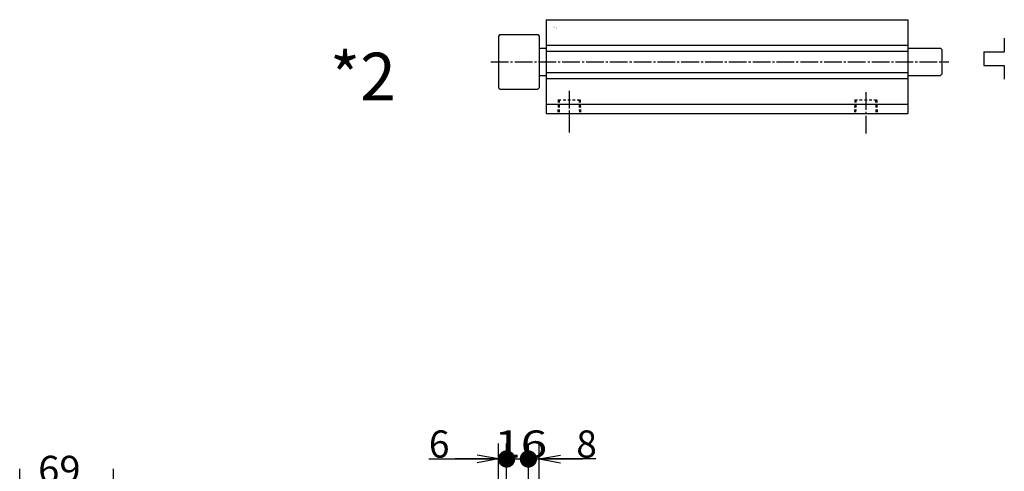
# Model space of a CAD drawing. Extents: x -162 to 165, y -99 to 99.
# Drawn here: x -121 to 24, y 28 to 95 of the extents above; entities that cross this region are included whole.
import ezdxf

# ---------------------------------------------------------------- set-up
doc = ezdxf.new("R2010")
doc.units = 0
doc.linetypes.add('CENTER', pattern=[17.5, 13, -1.5, 1.5, -1.5])
doc.linetypes.add('DASHED', pattern=[3.5, 2, -1.5])
doc.layers.get('0').update_dxf_attribs({"linetype": 'CONTINUOUS'})
doc.layers.get('DEFPOINTS').update_dxf_attribs({"linetype": 'CONTINUOUS'})
doc.styles.get("Standard").update_dxf_attribs({"font": 'txt', "bigfont": 'BIGFONT'})
doc.dimstyles.new('DIMSTYLE16', dxfattribs={"dimtxt": 4, "dimasz": 1, "dimexe": 2.54, "dimexo": 0, "dimgap": 2, "dimtad": 1, "dimzin": 0, "dimblk1": 'OPEN', "dimblk2": 'DOT', "dimsah": 1, "dimcen": 0.09, "dimazin": 3, "dimtfac": 1, "dimtmove": 0, "dimatfit": 3, "dimtvp": 1})
doc.dimstyles.new('DIMSTYLE17', dxfattribs={"dimtxt": 4, "dimasz": 1, "dimexe": 2.54, "dimexo": 0, "dimgap": 2, "dimtad": 1, "dimzin": 0, "dimblk1": 'NONE', "dimblk2": 'NONE', "dimsah": 1, "dimcen": 0.09, "dimazin": 3, "dimtfac": 1, "dimtmove": 0, "dimatfit": 3, "dimtvp": 1})
doc.dimstyles.new('DIMSTYLE18', dxfattribs={"dimtxt": 4, "dimasz": 1, "dimexe": 2.54, "dimexo": 0, "dimgap": 2, "dimtad": 1, "dimzin": 0, "dimblk1": 'OPEN', "dimblk2": 'DOT', "dimsah": 1, "dimcen": 0.09, "dimazin": 3, "dimtfac": 1, "dimtmove": 0, "dimatfit": 3, "dimtvp": 1})
doc.dimstyles.new('DIMSTYLE8', dxfattribs={"dimtxt": 4, "dimasz": 1, "dimexe": 2.54, "dimexo": 0, "dimgap": 2, "dimtad": 1, "dimzin": 0, "dimblk1": 'OPEN', "dimblk2": 'OPEN', "dimsah": 1, "dimcen": 0.09, "dimazin": 3, "dimtfac": 1, "dimtmove": 0, "dimatfit": 3, "dimtvp": 1})

# ---------------------------------------------------------------- blocks, each defined once
blk = doc.blocks.new('KOZU0002')
at = {"color": 7, "linetype": 'CONTINUOUS'}
for p, q in [((-266, 31), (-266, -37.92)), ((-266, 31), (0, 31)), ((0, 31), (0, -38)), ((-300, 20), (-301, 19)), ((-301, 19), (-301, -19)), ((-300, 20), (-272, 20)), ((-272, 20), (-271, 19)), ((-271, 19), (-271, -19)), ((-271, 10), (-266, 10)), ((-266, 12.25), (0, 12.25)), ((-266, 7.75), (0, 7.75)), ((0, 10), (24, 10)), ((24, 10), (25, 9)), ((25, 9), (25, -9)), ((-271, -10), (-266, -10)), ((-266, -7.75), (0, -7.75)), ((-266, -12.25), (0, -12.25)), ((0, -10), (24, -10)), ((24, -10), (25, -9)), ((-301, -19), (-300, -20)), ((-300, -20), (-272, -20)), ((-271, -19), (-272, -20)), ((-266, -31), (0, -31)), ((-266, -38), (0, -38))]:
    blk.add_line(p, q, dxfattribs=at)
at = {"color": 3, "linetype": 'CENTER'}
for p, q in [((-306.58, 0), (30, 0)), ((-249, -21.32), (-249, -52.5)), ((-31, -22.22), (-31, -53.67))]:
    blk.add_line(p, q, dxfattribs=at)
at = {"color": 7, "linetype": 'DASHED'}
for p, q in [((-257.04, -28), (-257.35, -38)), ((-257.04, -28), (-240.96, -28)), ((-256.19, -28), (-256.5, -38)), ((-241.81, -28), (-241.5, -38)), ((-240.96, -28), (-240.65, -38)), ((-39.04, -28), (-39.35, -38)), ((-39.04, -28), (-22.96, -28)), ((-38.19, -28), (-38.5, -38)), ((-23.81, -28), (-23.5, -38)), ((-22.96, -28), (-22.65, -38))]:
    blk.add_line(p, q, dxfattribs=at)
at = {"color": 7, "linetype": 'CONTINUOUS'}
for p in [(0, 0), (-249, -38), (-31, -38), (-31, -38)]:
    blk.add_point(p, dxfattribs=at)
for s, width, p in [('BN-6A63', 0.9975, (-260.84, 25.4)), ('    -50', 1.71, (-260.84, 24.65))]:
    blk.add_text(s, height=0.5, dxfattribs=dict(at, width=width)).set_placement(p)
blk = doc.blocks.new('_OPEN')
at = {"color": 0, "linetype": 'BYBLOCK'}
for q in [(-3.128, 0.562), (-3.128, -0.562), (-3, 0)]:
    blk.add_line((0, 0), q, dxfattribs=at)
blk = doc.blocks.new('*D8')
at = {"color": 7, "linetype": 'CONTINUOUS'}
for p, q in [((-120.58, 8), (-120.58, 28.52)), ((-106.78, -3.74), (-106.78, 28.52)), ((-117.58, 26.23), (-109.78, 26.23))]:
    blk.add_line(p, q, dxfattribs=at)
at = {"layer": 'DEFPOINTS', "color": 7, "linetype": 'CONTINUOUS'}
for p in [(-106.78, 26.23), (-120.58, 8), (-106.78, -3.74)]:
    blk.add_point(p, dxfattribs=at)
at = {"color": 7, "linetype": 'CONTINUOUS', "rotation": 180.0000000000004}
blk.add_blockref('_OPEN', (-120.58, 26.23), dxfattribs=at)
at = {"color": 7, "linetype": 'CONTINUOUS'}
blk.add_blockref('_OPEN', (-106.78, 26.23), dxfattribs=at)
at = {"color": 7, "linetype": 'CONTINUOUS', "width": 1.02855}
blk.add_text('69', height=4, rotation=-0.1, dxfattribs=at).set_placement((-117.87, 26.44))
blk = doc.blocks.new('_DOT')
at = {"color": 0, "linetype": 'BYBLOCK'}
blk.add_line((-1.27, 0), (-3, 0), dxfattribs=at)
at = {"color": 0, "linetype": 'BYBLOCK', "const_width": 1.27}
blk.add_lwpolyline([(-0.635, 0, 1), (0.635, 0, 1)], format="xyb", close=True, dxfattribs=at)
blk = doc.blocks.new('*D16')
at = {"color": 7, "linetype": 'CONTINUOUS'}
for p, q in [((-45.8, 0), (-45.8, 32.25)), ((-44.2, 7.8), (-44.2, 32.25)), ((-35.9, 29.97), (-44.2, 29.97)), ((-44.2, 29.97), (-42.8, 29.97)), ((-41.2, 29.97), (-37.85, 29.97))]:
    blk.add_line(p, q, dxfattribs=at)
at = {"layer": 'DEFPOINTS', "color": 7, "linetype": 'CONTINUOUS'}
for p in [(-45.8, 29.97), (-44.2, 7.8), (-45.8, 0)]:
    blk.add_point(p, dxfattribs=at)
at = {"color": 7, "linetype": 'CONTINUOUS'}
for name, p, rotation in [('_DOT', (-45.8, 29.97), 180.0000000000004), ('_OPEN', (-44.2, 29.97), 180)]:
    blk.add_blockref(name, p, dxfattribs=dict(at, rotation=rotation))
blk.add_text('8', height=4, dxfattribs=at).set_placement((-38.76, 30.17))
blk = doc.blocks.new('*D17')
at = {"color": 7, "linetype": 'CONTINUOUS'}
for p, q in [((-49, 7.5), (-49, 32.25)), ((-50.83, 29.97), (-43.97, 29.97)), ((-49, 29.97), (-45.8, 29.97))]:
    blk.add_line(p, q, dxfattribs=at)
at = {"layer": 'DEFPOINTS', "color": 7, "linetype": 'CONTINUOUS'}
for p in [(-45.8, 29.97), (-49, 7.5), (-45.8, 0)]:
    blk.add_point(p, dxfattribs=at)
at = {"color": 7, "linetype": 'CONTINUOUS', "width": 1.285688}
blk.add_text('16', height=4, rotation=-0.1, dxfattribs=at).set_placement((-50.83, 30.17))
blk = doc.blocks.new('_NONE')
at = {"color": 0, "linetype": 'BYBLOCK'}
blk.add_circle((0, 0), 0.001, dxfattribs=at)
blk = doc.blocks.new('*D18')
at = {"color": 7, "linetype": 'CONTINUOUS'}
for p, q in [((-50.2, 7.8), (-50.2, 32.25)), ((-49, 7.5), (-49, 32.25)), ((-60.43, 29.97), (-50.2, 29.97)), ((-53.2, 29.97), (-56.55, 29.97)), ((-50.2, 29.97), (-52, 29.97))]:
    blk.add_line(p, q, dxfattribs=at)
at = {"layer": 'DEFPOINTS', "color": 7, "linetype": 'CONTINUOUS'}
for p in [(-49, 29.97), (-50.2, 7.8), (-49, 7.5)]:
    blk.add_point(p, dxfattribs=at)
at = {"color": 7, "linetype": 'CONTINUOUS'}
for name, p in [('_OPEN', (-50.2, 29.97)), ('_DOT', (-49, 29.97))]:
    blk.add_blockref(name, p, dxfattribs=at)
blk.add_text('6', height=4, rotation=-0.1, dxfattribs=at).set_placement((-60.43, 30.17))

msp = doc.modelspace()

# ---------------------------------------------------------------- linework, layer by layer
at = {"color": 7, "linetype": 'CONTINUOUS'}
for p, q in [((24.167, 91.833), (24.167, 89.833)), ((21.167, 89.833), (21.167, 87.833)), ((21.167, 89.833), (24.167, 89.833)), ((21.167, 87.833), (24.167, 87.833)), ((24.167, 87.833), (24.167, 85.833))]:
    msp.add_line(p, q, dxfattribs=at)

# ---------------------------------------------------------------- block references
at = {"color": 7, "linetype": 'CONTINUOUS', "xscale": 0.199999988079071, "yscale": 0.199999988079071, "zscale": 0.199999988079071}
msp.add_blockref('KOZU0002', (10, 88.357), dxfattribs=at)

# ---------------------------------------------------------------- texts
at = {"color": 7, "linetype": 'CONTINUOUS', "width": 0.99}
msp.add_text('*2', height=7, dxfattribs=at).set_placement((-74.955, 82.7))

# ---------------------------------------------------------------- dimensions: what is measured, and where the dimension line sits
at = {"color": 7, "linetype": 'CONTINUOUS'}
for base, p1, p2, dimstyle, picture, middle in [((-49, 29.967), (-50.2, 7.8), (-49, 7.5), 'DIMSTYLE18', '*D18', (-59, 29.967)), ((-45.8, 29.967), (-49, 7.5), (-45.8, 0), 'DIMSTYLE17', '*D17', (-47.4, 29.967)), ((-45.8, 29.967), (-44.2, 7.8), (-45.8, 0), 'DIMSTYLE16', '*D16', (-37.333, 29.967)), ((-106.784, 26.233), (-120.584, 8), (-106.784, -3.735), 'DIMSTYLE8', '*D8', (-114.437, 26.233))]:
    dim = msp.add_linear_dim(base=base, p1=p1, p2=p2, dimstyle=dimstyle, dxfattribs=at)
    dim.commit()
    dim.dimension.update_dxf_attribs({"geometry": picture, "text_midpoint": middle})

doc.saveas('drawing.dxf')
